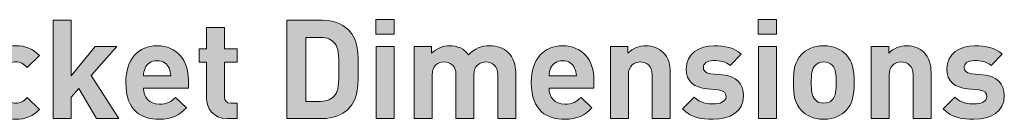
# Model space of a CAD drawing. Units: millimetres. Extents: x 377.8 to 458.7, y 70.5 to 147.7.
# Drawn here: x 391.6 to 404.9, y 146.3 to 147.7 of the extents above; entities that cross this region are included whole.
import ezdxf

# ---------------------------------------------------------------- set-up
doc = ezdxf.new("R2010")
doc.units = ezdxf.units.MM
doc.header["$MEASUREMENT"] = 0
doc.layers.add('dimension lines', color=7, linetype='Continuous', lineweight=0)

# ---------------------------------------------------------------- blocks, each defined once
blk = doc.blocks.new('Block_17')
at = {"layer": 'dimension lines', "true_color": 0x231f20, "transparency": 33554687}
h = blk.add_hatch(color=250, dxfattribs=at)
h.dxf.hatch_style = 2
edge = h.paths.add_edge_path()
edge.add_spline(control_points=[(392.613, 146.334), (392.613, 146.334), (392.375, 146.738), (392.375, 146.738), (392.375, 146.738), (392.272, 146.623), (392.272, 146.623), (392.272, 146.623), (392.272, 146.334), (392.272, 146.334), (392.272, 146.334), (392.03, 146.334), (392.03, 146.334), (392.03, 146.334), (392.03, 147.66), (392.03, 147.66), (392.03, 147.66), (392.272, 147.66), (392.272, 147.66), (392.272, 147.66), (392.272, 146.908), (392.272, 146.908), (392.272, 146.908), (392.594, 147.304), (392.594, 147.304), (392.594, 147.304), (392.887, 147.304), (392.887, 147.304), (392.887, 147.304), (392.54, 146.913), (392.54, 146.913), (392.54, 146.913), (392.913, 146.334), (392.913, 146.334), (392.913, 146.334), (392.613, 146.334), (392.613, 146.334)], knot_values=[0, 0, 0, 0, 1, 1, 1, 2, 2, 2, 3, 3, 3, 4, 4, 4, 5, 5, 5, 6, 6, 6, 7, 7, 7, 8, 8, 8, 9, 9, 9, 10, 10, 10, 11, 11, 11, 12, 12, 12, 12], degree=3, periodic=0)
h = blk.add_hatch(color=250, dxfattribs=at)
h.dxf.hatch_style = 2
edge = h.paths.add_edge_path()
edge.add_spline(control_points=[(395.83, 147.347), (395.785, 147.401), (395.725, 147.429), (395.636, 147.429), (395.636, 147.429), (395.44, 147.429), (395.44, 147.429), (395.44, 147.429), (395.44, 146.565), (395.44, 146.565), (395.44, 146.565), (395.636, 146.565), (395.636, 146.565), (395.725, 146.565), (395.785, 146.593), (395.83, 146.647), (395.878, 146.707), (395.886, 146.802), (395.886, 147.003), (395.886, 147.204), (395.878, 147.288), (395.83, 147.347)], knot_values=[0, 0, 0, 0, 1, 1, 1, 2, 2, 2, 3, 3, 3, 4, 4, 4, 5, 5, 5, 6, 6, 6, 7, 7, 7, 7], degree=3, periodic=0)
edge = h.paths.add_edge_path()
edge.add_spline(control_points=[(396.01, 146.461), (395.923, 146.373), (395.798, 146.334), (395.66, 146.334), (395.66, 146.334), (395.182, 146.334), (395.182, 146.334), (395.182, 146.334), (395.182, 147.66), (395.182, 147.66), (395.182, 147.66), (395.66, 147.66), (395.66, 147.66), (395.798, 147.66), (395.923, 147.621), (396.01, 147.533), (396.159, 147.384), (396.145, 147.202), (396.145, 147.003), (396.145, 146.803), (396.159, 146.61), (396.01, 146.461)], knot_values=[0, 0, 0, 0, 1, 1, 1, 2, 2, 2, 3, 3, 3, 4, 4, 4, 5, 5, 5, 6, 6, 6, 7, 7, 7, 7], degree=3, periodic=0)
h = blk.add_hatch(color=250, dxfattribs=at)
h.dxf.hatch_style = 2
edge = h.paths.add_edge_path()
edge.add_spline(control_points=[(396.389, 146.334), (396.389, 146.334), (396.389, 147.304), (396.389, 147.304), (396.389, 147.304), (396.631, 147.304), (396.631, 147.304), (396.631, 147.304), (396.631, 146.334), (396.631, 146.334), (396.631, 146.334), (396.389, 146.334), (396.389, 146.334)], knot_values=[0, 0, 0, 0, 1, 1, 1, 2, 2, 2, 3, 3, 3, 4, 4, 4, 4], degree=3, periodic=0)
edge = h.paths.add_edge_path()
edge.add_spline(control_points=[(396.385, 147.47), (396.385, 147.47), (396.385, 147.668), (396.385, 147.668), (396.385, 147.668), (396.633, 147.668), (396.633, 147.668), (396.633, 147.668), (396.633, 147.47), (396.633, 147.47), (396.633, 147.47), (396.385, 147.47), (396.385, 147.47)], knot_values=[0, 0, 0, 0, 1, 1, 1, 2, 2, 2, 3, 3, 3, 4, 4, 4, 4], degree=3, periodic=0)
h = blk.add_hatch(color=250, dxfattribs=at)
h.dxf.hatch_style = 2
edge = h.paths.add_edge_path()
edge.add_spline(control_points=[(401.548, 146.334), (401.548, 146.334), (401.548, 147.304), (401.548, 147.304), (401.548, 147.304), (401.79, 147.304), (401.79, 147.304), (401.79, 147.304), (401.79, 146.334), (401.79, 146.334), (401.79, 146.334), (401.548, 146.334), (401.548, 146.334)], knot_values=[0, 0, 0, 0, 1, 1, 1, 2, 2, 2, 3, 3, 3, 4, 4, 4, 4], degree=3, periodic=0)
edge = h.paths.add_edge_path()
edge.add_spline(control_points=[(401.544, 147.47), (401.544, 147.47), (401.544, 147.668), (401.544, 147.668), (401.544, 147.668), (401.792, 147.668), (401.792, 147.668), (401.792, 147.668), (401.792, 147.47), (401.792, 147.47), (401.792, 147.47), (401.544, 147.47), (401.544, 147.47)], knot_values=[0, 0, 0, 0, 1, 1, 1, 2, 2, 2, 3, 3, 3, 4, 4, 4, 4], degree=3, periodic=0)
h = blk.add_hatch(color=250, dxfattribs=at)
h.dxf.hatch_style = 2
edge = h.paths.add_edge_path()
edge.add_spline(control_points=[(394.38, 146.334), (394.183, 146.334), (394.099, 146.474), (394.099, 146.612), (394.099, 146.612), (394.099, 147.092), (394.099, 147.092), (394.099, 147.092), (393.997, 147.092), (393.997, 147.092), (393.997, 147.092), (393.997, 147.276), (393.997, 147.276), (393.997, 147.276), (394.099, 147.276), (394.099, 147.276), (394.099, 147.276), (394.099, 147.563), (394.099, 147.563), (394.099, 147.563), (394.341, 147.563), (394.341, 147.563), (394.341, 147.563), (394.341, 147.276), (394.341, 147.276), (394.341, 147.276), (394.513, 147.276), (394.513, 147.276), (394.513, 147.276), (394.513, 147.092), (394.513, 147.092), (394.513, 147.092), (394.341, 147.092), (394.341, 147.092), (394.341, 147.092), (394.341, 146.627), (394.341, 146.627), (394.341, 146.571), (394.367, 146.539), (394.425, 146.539), (394.425, 146.539), (394.513, 146.539), (394.513, 146.539), (394.513, 146.539), (394.513, 146.334), (394.513, 146.334), (394.513, 146.334), (394.38, 146.334), (394.38, 146.334)], knot_values=[0, 0, 0, 0, 1, 1, 1, 2, 2, 2, 3, 3, 3, 4, 4, 4, 5, 5, 5, 6, 6, 6, 7, 7, 7, 8, 8, 8, 9, 9, 9, 10, 10, 10, 11, 11, 11, 12, 12, 12, 13, 13, 13, 14, 14, 14, 15, 15, 15, 16, 16, 16, 16], degree=3, periodic=0)
h = blk.add_hatch(color=250, dxfattribs=at)
h.dxf.hatch_style = 2
edge = h.paths.add_edge_path()
edge.add_spline(control_points=[(391.523, 146.323), (391.329, 146.323), (391.089, 146.427), (391.089, 146.82), (391.089, 147.213), (391.329, 147.316), (391.523, 147.316), (391.657, 147.316), (391.757, 147.275), (391.843, 147.185), (391.843, 147.185), (391.679, 147.021), (391.679, 147.021), (391.629, 147.075), (391.586, 147.098), (391.523, 147.098), (391.465, 147.098), (391.42, 147.077), (391.385, 147.034), (391.348, 146.988), (391.331, 146.923), (391.331, 146.82), (391.331, 146.718), (391.348, 146.651), (391.385, 146.604), (391.42, 146.561), (391.465, 146.541), (391.523, 146.541), (391.586, 146.541), (391.629, 146.563), (391.679, 146.617), (391.679, 146.617), (391.843, 146.455), (391.843, 146.455), (391.757, 146.366), (391.657, 146.323), (391.523, 146.323)], knot_values=[0, 0, 0, 0, 1, 1, 1, 2, 2, 2, 3, 3, 3, 4, 4, 4, 5, 5, 5, 6, 6, 6, 7, 7, 7, 8, 8, 8, 9, 9, 9, 10, 10, 10, 11, 11, 11, 12, 12, 12, 12], degree=3, periodic=0)
h = blk.add_hatch(color=250, dxfattribs=at)
h.dxf.hatch_style = 2
edge = h.paths.add_edge_path()
edge.add_spline(control_points=[(393.594, 147.014), (393.567, 147.072), (393.513, 147.114), (393.431, 147.114), (393.349, 147.114), (393.296, 147.072), (393.269, 147.014), (393.255, 146.978), (393.249, 146.952), (393.247, 146.91), (393.247, 146.91), (393.616, 146.91), (393.616, 146.91), (393.614, 146.952), (393.608, 146.978), (393.594, 147.014)], knot_values=[0, 0, 0, 0, 1, 1, 1, 2, 2, 2, 3, 3, 3, 4, 4, 4, 5, 5, 5, 5], degree=3, periodic=0)
edge = h.paths.add_edge_path()
edge.add_spline(control_points=[(393.247, 146.744), (393.247, 146.619), (393.323, 146.528), (393.459, 146.528), (393.566, 146.528), (393.618, 146.557), (393.679, 146.619), (393.679, 146.619), (393.826, 146.476), (393.826, 146.476), (393.728, 146.377), (393.632, 146.323), (393.457, 146.323), (393.228, 146.323), (393.009, 146.427), (393.009, 146.82), (393.009, 147.137), (393.18, 147.316), (393.431, 147.316), (393.701, 147.316), (393.854, 147.118), (393.854, 146.852), (393.854, 146.852), (393.854, 146.744), (393.854, 146.744), (393.854, 146.744), (393.247, 146.744), (393.247, 146.744)], knot_values=[0, 0, 0, 0, 1, 1, 1, 2, 2, 2, 3, 3, 3, 4, 4, 4, 5, 5, 5, 6, 6, 6, 7, 7, 7, 8, 8, 8, 9, 9, 9, 9], degree=3, periodic=0)
h = blk.add_hatch(color=250, dxfattribs=at)
h.dxf.hatch_style = 2
edge = h.paths.add_edge_path()
edge.add_spline(control_points=[(398.029, 146.334), (398.029, 146.334), (398.029, 146.921), (398.029, 146.921), (398.029, 147.053), (397.946, 147.098), (397.869, 147.098), (397.795, 147.098), (397.707, 147.053), (397.707, 146.926), (397.707, 146.926), (397.707, 146.334), (397.707, 146.334), (397.707, 146.334), (397.465, 146.334), (397.465, 146.334), (397.465, 146.334), (397.465, 146.921), (397.465, 146.921), (397.465, 147.053), (397.381, 147.098), (397.305, 147.098), (397.228, 147.098), (397.143, 147.053), (397.143, 146.921), (397.143, 146.921), (397.143, 146.334), (397.143, 146.334), (397.143, 146.334), (396.901, 146.334), (396.901, 146.334), (396.901, 146.334), (396.901, 147.304), (396.901, 147.304), (396.901, 147.304), (397.137, 147.304), (397.137, 147.304), (397.137, 147.304), (397.137, 147.215), (397.137, 147.215), (397.201, 147.28), (397.29, 147.316), (397.379, 147.316), (397.488, 147.316), (397.575, 147.276), (397.636, 147.193), (397.718, 147.278), (397.806, 147.316), (397.927, 147.316), (398.024, 147.316), (398.111, 147.284), (398.166, 147.23), (398.244, 147.152), (398.272, 147.06), (398.272, 146.954), (398.272, 146.954), (398.272, 146.334), (398.272, 146.334), (398.272, 146.334), (398.029, 146.334), (398.029, 146.334)], knot_values=[0, 0, 0, 0, 1, 1, 1, 2, 2, 2, 3, 3, 3, 4, 4, 4, 5, 5, 5, 6, 6, 6, 7, 7, 7, 8, 8, 8, 9, 9, 9, 10, 10, 10, 11, 11, 11, 12, 12, 12, 13, 13, 13, 14, 14, 14, 15, 15, 15, 16, 16, 16, 17, 17, 17, 18, 18, 18, 19, 19, 19, 20, 20, 20, 20], degree=3, periodic=0)
h = blk.add_hatch(color=250, dxfattribs=at)
h.dxf.hatch_style = 2
edge = h.paths.add_edge_path()
edge.add_spline(control_points=[(399.067, 147.014), (399.041, 147.072), (398.987, 147.114), (398.905, 147.114), (398.823, 147.114), (398.769, 147.072), (398.743, 147.014), (398.728, 146.978), (398.722, 146.952), (398.721, 146.91), (398.721, 146.91), (399.09, 146.91), (399.09, 146.91), (399.087, 146.952), (399.082, 146.978), (399.067, 147.014)], knot_values=[0, 0, 0, 0, 1, 1, 1, 2, 2, 2, 3, 3, 3, 4, 4, 4, 5, 5, 5, 5], degree=3, periodic=0)
edge = h.paths.add_edge_path()
edge.add_spline(control_points=[(398.721, 146.744), (398.721, 146.619), (398.797, 146.528), (398.933, 146.528), (399.039, 146.528), (399.091, 146.557), (399.153, 146.619), (399.153, 146.619), (399.3, 146.476), (399.3, 146.476), (399.201, 146.377), (399.106, 146.323), (398.931, 146.323), (398.702, 146.323), (398.482, 146.427), (398.482, 146.82), (398.482, 147.137), (398.653, 147.316), (398.905, 147.316), (399.175, 147.316), (399.328, 147.118), (399.328, 146.852), (399.328, 146.852), (399.328, 146.744), (399.328, 146.744), (399.328, 146.744), (398.721, 146.744), (398.721, 146.744)], knot_values=[0, 0, 0, 0, 1, 1, 1, 2, 2, 2, 3, 3, 3, 4, 4, 4, 5, 5, 5, 6, 6, 6, 7, 7, 7, 8, 8, 8, 9, 9, 9, 9], degree=3, periodic=0)
h = blk.add_hatch(color=250, dxfattribs=at)
h.dxf.hatch_style = 2
edge = h.paths.add_edge_path()
edge.add_spline(control_points=[(400.114, 146.334), (400.114, 146.334), (400.114, 146.921), (400.114, 146.921), (400.114, 147.053), (400.03, 147.098), (399.954, 147.098), (399.878, 147.098), (399.792, 147.053), (399.792, 146.921), (399.792, 146.921), (399.792, 146.334), (399.792, 146.334), (399.792, 146.334), (399.55, 146.334), (399.55, 146.334), (399.55, 146.334), (399.55, 147.304), (399.55, 147.304), (399.55, 147.304), (399.786, 147.304), (399.786, 147.304), (399.786, 147.304), (399.786, 147.215), (399.786, 147.215), (399.85, 147.282), (399.939, 147.316), (400.029, 147.316), (400.125, 147.316), (400.204, 147.284), (400.258, 147.23), (400.336, 147.152), (400.357, 147.06), (400.357, 146.954), (400.357, 146.954), (400.357, 146.334), (400.357, 146.334), (400.357, 146.334), (400.114, 146.334), (400.114, 146.334)], knot_values=[0, 0, 0, 0, 1, 1, 1, 2, 2, 2, 3, 3, 3, 4, 4, 4, 5, 5, 5, 6, 6, 6, 7, 7, 7, 8, 8, 8, 9, 9, 9, 10, 10, 10, 11, 11, 11, 12, 12, 12, 13, 13, 13, 13], degree=3, periodic=0)
h = blk.add_hatch(color=250, dxfattribs=at)
h.dxf.hatch_style = 2
edge = h.paths.add_edge_path()
edge.add_spline(control_points=[(400.935, 146.323), (400.782, 146.323), (400.644, 146.34), (400.521, 146.463), (400.521, 146.463), (400.679, 146.621), (400.679, 146.621), (400.76, 146.541), (400.864, 146.53), (400.938, 146.53), (401.022, 146.53), (401.11, 146.557), (401.11, 146.63), (401.11, 146.679), (401.084, 146.712), (401.007, 146.72), (401.007, 146.72), (400.855, 146.735), (400.855, 146.735), (400.679, 146.751), (400.572, 146.828), (400.572, 147.006), (400.572, 147.208), (400.749, 147.316), (400.946, 147.316), (401.097, 147.316), (401.223, 147.29), (401.316, 147.202), (401.316, 147.202), (401.168, 147.051), (401.168, 147.051), (401.112, 147.101), (401.026, 147.116), (400.942, 147.116), (400.845, 147.116), (400.804, 147.072), (400.804, 147.023), (400.804, 146.988), (400.819, 146.947), (400.905, 146.939), (400.905, 146.939), (401.058, 146.925), (401.058, 146.925), (401.25, 146.906), (401.346, 146.803), (401.346, 146.639), (401.346, 146.425), (401.164, 146.323), (400.935, 146.323)], knot_values=[0, 0, 0, 0, 1, 1, 1, 2, 2, 2, 3, 3, 3, 4, 4, 4, 5, 5, 5, 6, 6, 6, 7, 7, 7, 8, 8, 8, 9, 9, 9, 10, 10, 10, 11, 11, 11, 12, 12, 12, 13, 13, 13, 14, 14, 14, 15, 15, 15, 16, 16, 16, 16], degree=3, periodic=0)
h = blk.add_hatch(color=250, dxfattribs=at)
h.dxf.hatch_style = 2
edge = h.paths.add_edge_path()
edge.add_spline(control_points=[(402.542, 147.055), (402.514, 147.083), (402.477, 147.098), (402.428, 147.098), (402.38, 147.098), (402.345, 147.083), (402.317, 147.055), (402.267, 147.005), (402.261, 146.921), (402.261, 146.82), (402.261, 146.72), (402.267, 146.634), (402.317, 146.584), (402.345, 146.556), (402.38, 146.541), (402.428, 146.541), (402.477, 146.541), (402.514, 146.556), (402.542, 146.584), (402.592, 146.634), (402.598, 146.72), (402.598, 146.82), (402.598, 146.921), (402.592, 147.005), (402.542, 147.055)], knot_values=[0, 0, 0, 0, 1, 1, 1, 2, 2, 2, 3, 3, 3, 4, 4, 4, 5, 5, 5, 6, 6, 6, 7, 7, 7, 8, 8, 8, 8], degree=3, periodic=0)
edge = h.paths.add_edge_path()
edge.add_spline(control_points=[(402.73, 146.442), (402.671, 146.379), (402.572, 146.323), (402.428, 146.323), (402.285, 146.323), (402.188, 146.379), (402.129, 146.442), (402.041, 146.533), (402.019, 146.643), (402.019, 146.82), (402.019, 146.995), (402.041, 147.105), (402.129, 147.196), (402.188, 147.26), (402.285, 147.316), (402.428, 147.316), (402.572, 147.316), (402.671, 147.26), (402.73, 147.196), (402.818, 147.105), (402.84, 146.995), (402.84, 146.82), (402.84, 146.643), (402.818, 146.533), (402.73, 146.442)], knot_values=[0, 0, 0, 0, 1, 1, 1, 2, 2, 2, 3, 3, 3, 4, 4, 4, 5, 5, 5, 6, 6, 6, 7, 7, 7, 8, 8, 8, 8], degree=3, periodic=0)
h = blk.add_hatch(color=250, dxfattribs=at)
h.dxf.hatch_style = 2
edge = h.paths.add_edge_path()
edge.add_spline(control_points=[(403.635, 146.334), (403.635, 146.334), (403.635, 146.921), (403.635, 146.921), (403.635, 147.053), (403.551, 147.098), (403.474, 147.098), (403.398, 147.098), (403.312, 147.053), (403.312, 146.921), (403.312, 146.921), (403.312, 146.334), (403.312, 146.334), (403.312, 146.334), (403.07, 146.334), (403.07, 146.334), (403.07, 146.334), (403.07, 147.304), (403.07, 147.304), (403.07, 147.304), (403.307, 147.304), (403.307, 147.304), (403.307, 147.304), (403.307, 147.215), (403.307, 147.215), (403.37, 147.282), (403.46, 147.316), (403.549, 147.316), (403.646, 147.316), (403.724, 147.284), (403.778, 147.23), (403.856, 147.152), (403.877, 147.06), (403.877, 146.954), (403.877, 146.954), (403.877, 146.334), (403.877, 146.334), (403.877, 146.334), (403.635, 146.334), (403.635, 146.334)], knot_values=[0, 0, 0, 0, 1, 1, 1, 2, 2, 2, 3, 3, 3, 4, 4, 4, 5, 5, 5, 6, 6, 6, 7, 7, 7, 8, 8, 8, 9, 9, 9, 10, 10, 10, 11, 11, 11, 12, 12, 12, 13, 13, 13, 13], degree=3, periodic=0)
h = blk.add_hatch(color=250, dxfattribs=at)
h.dxf.hatch_style = 2
edge = h.paths.add_edge_path()
edge.add_spline(control_points=[(404.455, 146.323), (404.302, 146.323), (404.164, 146.34), (404.041, 146.463), (404.041, 146.463), (404.199, 146.621), (404.199, 146.621), (404.28, 146.541), (404.384, 146.53), (404.458, 146.53), (404.542, 146.53), (404.63, 146.557), (404.63, 146.63), (404.63, 146.679), (404.604, 146.712), (404.527, 146.72), (404.527, 146.72), (404.375, 146.735), (404.375, 146.735), (404.199, 146.751), (404.091, 146.828), (404.091, 147.006), (404.091, 147.208), (404.268, 147.316), (404.466, 147.316), (404.616, 147.316), (404.743, 147.29), (404.836, 147.202), (404.836, 147.202), (404.687, 147.051), (404.687, 147.051), (404.632, 147.101), (404.546, 147.116), (404.462, 147.116), (404.365, 147.116), (404.324, 147.072), (404.324, 147.023), (404.324, 146.988), (404.339, 146.947), (404.425, 146.939), (404.425, 146.939), (404.578, 146.925), (404.578, 146.925), (404.769, 146.906), (404.866, 146.803), (404.866, 146.639), (404.866, 146.425), (404.684, 146.323), (404.455, 146.323)], knot_values=[0, 0, 0, 0, 1, 1, 1, 2, 2, 2, 3, 3, 3, 4, 4, 4, 5, 5, 5, 6, 6, 6, 7, 7, 7, 8, 8, 8, 9, 9, 9, 10, 10, 10, 11, 11, 11, 12, 12, 12, 13, 13, 13, 14, 14, 14, 15, 15, 15, 16, 16, 16, 16], degree=3, periodic=0)
at = {"layer": 'dimension lines'}
for points, knots in [([(392.613, 146.334), (392.613, 146.334), (392.375, 146.738), (392.375, 146.738), (392.375, 146.738), (392.272, 146.623), (392.272, 146.623), (392.272, 146.623), (392.272, 146.334), (392.272, 146.334), (392.272, 146.334), (392.03, 146.334), (392.03, 146.334), (392.03, 146.334), (392.03, 147.66), (392.03, 147.66), (392.03, 147.66), (392.272, 147.66), (392.272, 147.66), (392.272, 147.66), (392.272, 146.908), (392.272, 146.908), (392.272, 146.908), (392.594, 147.304), (392.594, 147.304), (392.594, 147.304), (392.887, 147.304), (392.887, 147.304), (392.887, 147.304), (392.54, 146.913), (392.54, 146.913), (392.54, 146.913), (392.913, 146.334), (392.913, 146.334), (392.913, 146.334), (392.613, 146.334), (392.613, 146.334)], [0, 0, 0, 0, 1, 1, 1, 2, 2, 2, 3, 3, 3, 4, 4, 4, 5, 5, 5, 6, 6, 6, 7, 7, 7, 8, 8, 8, 9, 9, 9, 10, 10, 10, 11, 11, 11, 12, 12, 12, 12]), ([(396.01, 146.461), (395.923, 146.373), (395.798, 146.334), (395.66, 146.334), (395.66, 146.334), (395.182, 146.334), (395.182, 146.334), (395.182, 146.334), (395.182, 147.66), (395.182, 147.66), (395.182, 147.66), (395.66, 147.66), (395.66, 147.66), (395.798, 147.66), (395.923, 147.621), (396.01, 147.533), (396.159, 147.384), (396.145, 147.202), (396.145, 147.003), (396.145, 146.803), (396.159, 146.61), (396.01, 146.461)], [0, 0, 0, 0, 1, 1, 1, 2, 2, 2, 3, 3, 3, 4, 4, 4, 5, 5, 5, 6, 6, 6, 7, 7, 7, 7]), ([(396.385, 147.47), (396.385, 147.47), (396.385, 147.668), (396.385, 147.668), (396.385, 147.668), (396.633, 147.668), (396.633, 147.668), (396.633, 147.668), (396.633, 147.47), (396.633, 147.47), (396.633, 147.47), (396.385, 147.47), (396.385, 147.47)], [0, 0, 0, 0, 1, 1, 1, 2, 2, 2, 3, 3, 3, 4, 4, 4, 4]), ([(401.544, 147.47), (401.544, 147.47), (401.544, 147.668), (401.544, 147.668), (401.544, 147.668), (401.792, 147.668), (401.792, 147.668), (401.792, 147.668), (401.792, 147.47), (401.792, 147.47), (401.792, 147.47), (401.544, 147.47), (401.544, 147.47)], [0, 0, 0, 0, 1, 1, 1, 2, 2, 2, 3, 3, 3, 4, 4, 4, 4]), ([(394.38, 146.334), (394.183, 146.334), (394.099, 146.474), (394.099, 146.612), (394.099, 146.612), (394.099, 147.092), (394.099, 147.092), (394.099, 147.092), (393.997, 147.092), (393.997, 147.092), (393.997, 147.092), (393.997, 147.276), (393.997, 147.276), (393.997, 147.276), (394.099, 147.276), (394.099, 147.276), (394.099, 147.276), (394.099, 147.563), (394.099, 147.563), (394.099, 147.563), (394.341, 147.563), (394.341, 147.563), (394.341, 147.563), (394.341, 147.276), (394.341, 147.276), (394.341, 147.276), (394.513, 147.276), (394.513, 147.276), (394.513, 147.276), (394.513, 147.092), (394.513, 147.092), (394.513, 147.092), (394.341, 147.092), (394.341, 147.092), (394.341, 147.092), (394.341, 146.627), (394.341, 146.627), (394.341, 146.571), (394.367, 146.539), (394.425, 146.539), (394.425, 146.539), (394.513, 146.539), (394.513, 146.539), (394.513, 146.539), (394.513, 146.334), (394.513, 146.334), (394.513, 146.334), (394.38, 146.334), (394.38, 146.334)], [0, 0, 0, 0, 1, 1, 1, 2, 2, 2, 3, 3, 3, 4, 4, 4, 5, 5, 5, 6, 6, 6, 7, 7, 7, 8, 8, 8, 9, 9, 9, 10, 10, 10, 11, 11, 11, 12, 12, 12, 13, 13, 13, 14, 14, 14, 15, 15, 15, 16, 16, 16, 16]), ([(395.83, 147.347), (395.785, 147.401), (395.725, 147.429), (395.636, 147.429), (395.636, 147.429), (395.44, 147.429), (395.44, 147.429), (395.44, 147.429), (395.44, 146.565), (395.44, 146.565), (395.44, 146.565), (395.636, 146.565), (395.636, 146.565), (395.725, 146.565), (395.785, 146.593), (395.83, 146.647), (395.878, 146.707), (395.886, 146.802), (395.886, 147.003), (395.886, 147.204), (395.878, 147.288), (395.83, 147.347)], [0, 0, 0, 0, 1, 1, 1, 2, 2, 2, 3, 3, 3, 4, 4, 4, 5, 5, 5, 6, 6, 6, 7, 7, 7, 7]), ([(391.523, 146.323), (391.329, 146.323), (391.089, 146.427), (391.089, 146.82), (391.089, 147.213), (391.329, 147.316), (391.523, 147.316), (391.657, 147.316), (391.757, 147.275), (391.843, 147.185), (391.843, 147.185), (391.679, 147.021), (391.679, 147.021), (391.629, 147.075), (391.586, 147.098), (391.523, 147.098), (391.465, 147.098), (391.42, 147.077), (391.385, 147.034), (391.348, 146.988), (391.331, 146.923), (391.331, 146.82), (391.331, 146.718), (391.348, 146.651), (391.385, 146.604), (391.42, 146.561), (391.465, 146.541), (391.523, 146.541), (391.586, 146.541), (391.629, 146.563), (391.679, 146.617), (391.679, 146.617), (391.843, 146.455), (391.843, 146.455), (391.757, 146.366), (391.657, 146.323), (391.523, 146.323)], [0, 0, 0, 0, 1, 1, 1, 2, 2, 2, 3, 3, 3, 4, 4, 4, 5, 5, 5, 6, 6, 6, 7, 7, 7, 8, 8, 8, 9, 9, 9, 10, 10, 10, 11, 11, 11, 12, 12, 12, 12]), ([(393.247, 146.744), (393.247, 146.619), (393.323, 146.528), (393.459, 146.528), (393.566, 146.528), (393.618, 146.557), (393.679, 146.619), (393.679, 146.619), (393.826, 146.476), (393.826, 146.476), (393.728, 146.377), (393.632, 146.323), (393.457, 146.323), (393.228, 146.323), (393.009, 146.427), (393.009, 146.82), (393.009, 147.137), (393.18, 147.316), (393.431, 147.316), (393.701, 147.316), (393.854, 147.118), (393.854, 146.852), (393.854, 146.852), (393.854, 146.744), (393.854, 146.744), (393.854, 146.744), (393.247, 146.744), (393.247, 146.744)], [0, 0, 0, 0, 1, 1, 1, 2, 2, 2, 3, 3, 3, 4, 4, 4, 5, 5, 5, 6, 6, 6, 7, 7, 7, 8, 8, 8, 9, 9, 9, 9]), ([(396.389, 146.334), (396.389, 146.334), (396.389, 147.304), (396.389, 147.304), (396.389, 147.304), (396.631, 147.304), (396.631, 147.304), (396.631, 147.304), (396.631, 146.334), (396.631, 146.334), (396.631, 146.334), (396.389, 146.334), (396.389, 146.334)], [0, 0, 0, 0, 1, 1, 1, 2, 2, 2, 3, 3, 3, 4, 4, 4, 4]), ([(398.029, 146.334), (398.029, 146.334), (398.029, 146.921), (398.029, 146.921), (398.029, 147.053), (397.946, 147.098), (397.869, 147.098), (397.795, 147.098), (397.707, 147.053), (397.707, 146.926), (397.707, 146.926), (397.707, 146.334), (397.707, 146.334), (397.707, 146.334), (397.465, 146.334), (397.465, 146.334), (397.465, 146.334), (397.465, 146.921), (397.465, 146.921), (397.465, 147.053), (397.381, 147.098), (397.305, 147.098), (397.228, 147.098), (397.143, 147.053), (397.143, 146.921), (397.143, 146.921), (397.143, 146.334), (397.143, 146.334), (397.143, 146.334), (396.901, 146.334), (396.901, 146.334), (396.901, 146.334), (396.901, 147.304), (396.901, 147.304), (396.901, 147.304), (397.137, 147.304), (397.137, 147.304), (397.137, 147.304), (397.137, 147.215), (397.137, 147.215), (397.201, 147.28), (397.29, 147.316), (397.379, 147.316), (397.488, 147.316), (397.575, 147.276), (397.636, 147.193), (397.718, 147.278), (397.806, 147.316), (397.927, 147.316), (398.024, 147.316), (398.111, 147.284), (398.166, 147.23), (398.244, 147.152), (398.272, 147.06), (398.272, 146.954), (398.272, 146.954), (398.272, 146.334), (398.272, 146.334), (398.272, 146.334), (398.029, 146.334), (398.029, 146.334)], [0, 0, 0, 0, 1, 1, 1, 2, 2, 2, 3, 3, 3, 4, 4, 4, 5, 5, 5, 6, 6, 6, 7, 7, 7, 8, 8, 8, 9, 9, 9, 10, 10, 10, 11, 11, 11, 12, 12, 12, 13, 13, 13, 14, 14, 14, 15, 15, 15, 16, 16, 16, 17, 17, 17, 18, 18, 18, 19, 19, 19, 20, 20, 20, 20]), ([(398.721, 146.744), (398.721, 146.619), (398.797, 146.528), (398.933, 146.528), (399.039, 146.528), (399.091, 146.557), (399.153, 146.619), (399.153, 146.619), (399.3, 146.476), (399.3, 146.476), (399.201, 146.377), (399.106, 146.323), (398.931, 146.323), (398.702, 146.323), (398.482, 146.427), (398.482, 146.82), (398.482, 147.137), (398.653, 147.316), (398.905, 147.316), (399.175, 147.316), (399.328, 147.118), (399.328, 146.852), (399.328, 146.852), (399.328, 146.744), (399.328, 146.744), (399.328, 146.744), (398.721, 146.744), (398.721, 146.744)], [0, 0, 0, 0, 1, 1, 1, 2, 2, 2, 3, 3, 3, 4, 4, 4, 5, 5, 5, 6, 6, 6, 7, 7, 7, 8, 8, 8, 9, 9, 9, 9]), ([(400.114, 146.334), (400.114, 146.334), (400.114, 146.921), (400.114, 146.921), (400.114, 147.053), (400.03, 147.098), (399.954, 147.098), (399.878, 147.098), (399.792, 147.053), (399.792, 146.921), (399.792, 146.921), (399.792, 146.334), (399.792, 146.334), (399.792, 146.334), (399.55, 146.334), (399.55, 146.334), (399.55, 146.334), (399.55, 147.304), (399.55, 147.304), (399.55, 147.304), (399.786, 147.304), (399.786, 147.304), (399.786, 147.304), (399.786, 147.215), (399.786, 147.215), (399.85, 147.282), (399.939, 147.316), (400.029, 147.316), (400.125, 147.316), (400.204, 147.284), (400.258, 147.23), (400.336, 147.152), (400.357, 147.06), (400.357, 146.954), (400.357, 146.954), (400.357, 146.334), (400.357, 146.334), (400.357, 146.334), (400.114, 146.334), (400.114, 146.334)], [0, 0, 0, 0, 1, 1, 1, 2, 2, 2, 3, 3, 3, 4, 4, 4, 5, 5, 5, 6, 6, 6, 7, 7, 7, 8, 8, 8, 9, 9, 9, 10, 10, 10, 11, 11, 11, 12, 12, 12, 13, 13, 13, 13]), ([(400.935, 146.323), (400.782, 146.323), (400.644, 146.34), (400.521, 146.463), (400.521, 146.463), (400.679, 146.621), (400.679, 146.621), (400.76, 146.541), (400.864, 146.53), (400.938, 146.53), (401.022, 146.53), (401.11, 146.557), (401.11, 146.63), (401.11, 146.679), (401.084, 146.712), (401.007, 146.72), (401.007, 146.72), (400.855, 146.735), (400.855, 146.735), (400.679, 146.751), (400.572, 146.828), (400.572, 147.006), (400.572, 147.208), (400.749, 147.316), (400.946, 147.316), (401.097, 147.316), (401.223, 147.29), (401.316, 147.202), (401.316, 147.202), (401.168, 147.051), (401.168, 147.051), (401.112, 147.101), (401.026, 147.116), (400.942, 147.116), (400.845, 147.116), (400.804, 147.072), (400.804, 147.023), (400.804, 146.988), (400.819, 146.947), (400.905, 146.939), (400.905, 146.939), (401.058, 146.925), (401.058, 146.925), (401.25, 146.906), (401.346, 146.803), (401.346, 146.639), (401.346, 146.425), (401.164, 146.323), (400.935, 146.323)], [0, 0, 0, 0, 1, 1, 1, 2, 2, 2, 3, 3, 3, 4, 4, 4, 5, 5, 5, 6, 6, 6, 7, 7, 7, 8, 8, 8, 9, 9, 9, 10, 10, 10, 11, 11, 11, 12, 12, 12, 13, 13, 13, 14, 14, 14, 15, 15, 15, 16, 16, 16, 16]), ([(401.548, 146.334), (401.548, 146.334), (401.548, 147.304), (401.548, 147.304), (401.548, 147.304), (401.79, 147.304), (401.79, 147.304), (401.79, 147.304), (401.79, 146.334), (401.79, 146.334), (401.79, 146.334), (401.548, 146.334), (401.548, 146.334)], [0, 0, 0, 0, 1, 1, 1, 2, 2, 2, 3, 3, 3, 4, 4, 4, 4]), ([(402.73, 146.442), (402.671, 146.379), (402.572, 146.323), (402.428, 146.323), (402.285, 146.323), (402.188, 146.379), (402.129, 146.442), (402.041, 146.533), (402.019, 146.643), (402.019, 146.82), (402.019, 146.995), (402.041, 147.105), (402.129, 147.196), (402.188, 147.26), (402.285, 147.316), (402.428, 147.316), (402.572, 147.316), (402.671, 147.26), (402.73, 147.196), (402.818, 147.105), (402.84, 146.995), (402.84, 146.82), (402.84, 146.643), (402.818, 146.533), (402.73, 146.442)], [0, 0, 0, 0, 1, 1, 1, 2, 2, 2, 3, 3, 3, 4, 4, 4, 5, 5, 5, 6, 6, 6, 7, 7, 7, 8, 8, 8, 8]), ([(403.635, 146.334), (403.635, 146.334), (403.635, 146.921), (403.635, 146.921), (403.635, 147.053), (403.551, 147.098), (403.474, 147.098), (403.398, 147.098), (403.312, 147.053), (403.312, 146.921), (403.312, 146.921), (403.312, 146.334), (403.312, 146.334), (403.312, 146.334), (403.07, 146.334), (403.07, 146.334), (403.07, 146.334), (403.07, 147.304), (403.07, 147.304), (403.07, 147.304), (403.307, 147.304), (403.307, 147.304), (403.307, 147.304), (403.307, 147.215), (403.307, 147.215), (403.37, 147.282), (403.46, 147.316), (403.549, 147.316), (403.646, 147.316), (403.724, 147.284), (403.778, 147.23), (403.856, 147.152), (403.877, 147.06), (403.877, 146.954), (403.877, 146.954), (403.877, 146.334), (403.877, 146.334), (403.877, 146.334), (403.635, 146.334), (403.635, 146.334)], [0, 0, 0, 0, 1, 1, 1, 2, 2, 2, 3, 3, 3, 4, 4, 4, 5, 5, 5, 6, 6, 6, 7, 7, 7, 8, 8, 8, 9, 9, 9, 10, 10, 10, 11, 11, 11, 12, 12, 12, 13, 13, 13, 13]), ([(404.455, 146.323), (404.302, 146.323), (404.164, 146.34), (404.041, 146.463), (404.041, 146.463), (404.199, 146.621), (404.199, 146.621), (404.28, 146.541), (404.384, 146.53), (404.458, 146.53), (404.542, 146.53), (404.63, 146.557), (404.63, 146.63), (404.63, 146.679), (404.604, 146.712), (404.527, 146.72), (404.527, 146.72), (404.375, 146.735), (404.375, 146.735), (404.199, 146.751), (404.091, 146.828), (404.091, 147.006), (404.091, 147.208), (404.268, 147.316), (404.466, 147.316), (404.616, 147.316), (404.743, 147.29), (404.836, 147.202), (404.836, 147.202), (404.687, 147.051), (404.687, 147.051), (404.632, 147.101), (404.546, 147.116), (404.462, 147.116), (404.365, 147.116), (404.324, 147.072), (404.324, 147.023), (404.324, 146.988), (404.339, 146.947), (404.425, 146.939), (404.425, 146.939), (404.578, 146.925), (404.578, 146.925), (404.769, 146.906), (404.866, 146.803), (404.866, 146.639), (404.866, 146.425), (404.684, 146.323), (404.455, 146.323)], [0, 0, 0, 0, 1, 1, 1, 2, 2, 2, 3, 3, 3, 4, 4, 4, 5, 5, 5, 6, 6, 6, 7, 7, 7, 8, 8, 8, 9, 9, 9, 10, 10, 10, 11, 11, 11, 12, 12, 12, 13, 13, 13, 14, 14, 14, 15, 15, 15, 16, 16, 16, 16]), ([(393.594, 147.014), (393.567, 147.072), (393.513, 147.114), (393.431, 147.114), (393.349, 147.114), (393.296, 147.072), (393.269, 147.014), (393.255, 146.978), (393.249, 146.952), (393.247, 146.91), (393.247, 146.91), (393.616, 146.91), (393.616, 146.91), (393.614, 146.952), (393.608, 146.978), (393.594, 147.014)], [0, 0, 0, 0, 1, 1, 1, 2, 2, 2, 3, 3, 3, 4, 4, 4, 5, 5, 5, 5]), ([(399.067, 147.014), (399.041, 147.072), (398.987, 147.114), (398.905, 147.114), (398.823, 147.114), (398.769, 147.072), (398.743, 147.014), (398.728, 146.978), (398.722, 146.952), (398.721, 146.91), (398.721, 146.91), (399.09, 146.91), (399.09, 146.91), (399.087, 146.952), (399.082, 146.978), (399.067, 147.014)], [0, 0, 0, 0, 1, 1, 1, 2, 2, 2, 3, 3, 3, 4, 4, 4, 5, 5, 5, 5]), ([(402.542, 147.055), (402.514, 147.083), (402.477, 147.098), (402.428, 147.098), (402.38, 147.098), (402.345, 147.083), (402.317, 147.055), (402.267, 147.005), (402.261, 146.921), (402.261, 146.82), (402.261, 146.72), (402.267, 146.634), (402.317, 146.584), (402.345, 146.556), (402.38, 146.541), (402.428, 146.541), (402.477, 146.541), (402.514, 146.556), (402.542, 146.584), (402.592, 146.634), (402.598, 146.72), (402.598, 146.82), (402.598, 146.921), (402.592, 147.005), (402.542, 147.055)], [0, 0, 0, 0, 1, 1, 1, 2, 2, 2, 3, 3, 3, 4, 4, 4, 5, 5, 5, 6, 6, 6, 7, 7, 7, 8, 8, 8, 8])]:
    blk.add_open_spline(points, degree=3, knots=knots, dxfattribs=at)
blk = doc.blocks.new('Block_16')
at = {"layer": 'dimension lines'}
blk.add_blockref('Block_17', (0, 0), dxfattribs=at)

msp = doc.modelspace()

# ---------------------------------------------------------------- block references
at = {"layer": 'dimension lines'}
msp.add_blockref('Block_16', (0, 0), dxfattribs=at)

doc.saveas('drawing.dxf')
